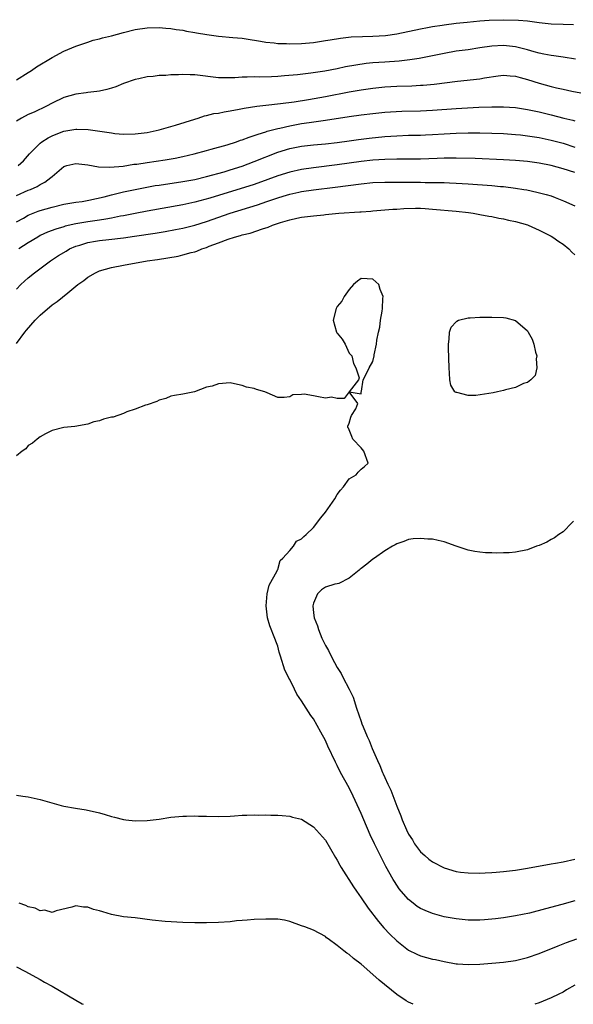
# Model space of a CAD drawing. Units: inches. Extents: x 2607000 to 2610000, y 1497000 to 1500000.
# Drawn here: x 2608450 to 2608543, y 1497000 to 1497166 of the extents above; entities that cross this region are included whole.
import ezdxf

# ---------------------------------------------------------------- set-up
doc = ezdxf.new("R2010")
doc.units = ezdxf.units.IN
doc.header["$MEASUREMENT"] = 0
doc.layers.add('LD26071497_2ft', color=70, linetype='Continuous')

msp = doc.modelspace()

# ---------------------------------------------------------------- linework, layer by layer
at = {"layer": 'LD26071497_2ft'}
for points, elevation in [([(2608449, 1497155.44), (2608451, 1497156.65), (2608451.51, 1497157), (2608452.37, 1497157.63), (2608455, 1497159.19), (2608457, 1497160.23), (2608459, 1497161.07), (2608461, 1497161.77), (2608461.93, 1497162.07), (2608463, 1497162.34), (2608463.5, 1497162.5), (2608465, 1497162.85), (2608467, 1497163.38), (2608469, 1497163.87), (2608471, 1497164.16), (2608473, 1497164.21), (2608474.12, 1497164.12), (2608475, 1497164.06), (2608475.9, 1497163.9), (2608477, 1497163.78), (2608477.63, 1497163.63), (2608479, 1497163.41), (2608479.33, 1497163.33), (2608481.03, 1497163.03), (2608483, 1497162.77), (2608485.43, 1497162.57), (2608487, 1497162.42), (2608487.67, 1497162.33), (2608490.06, 1497161.94), (2608491, 1497161.75), (2608492.37, 1497161.63), (2608493, 1497161.54), (2608494.47, 1497161.53), (2608495, 1497161.5), (2608497, 1497161.56), (2608499, 1497161.73), (2608501, 1497162.02), (2608501.82, 1497162.18), (2608503.54, 1497162.46), (2608505.35, 1497162.65), (2608507.27, 1497162.73), (2608509, 1497162.76), (2608511.12, 1497162.88), (2608513, 1497163.14), (2608517, 1497163.99), (2608518.21, 1497164.21), (2608519, 1497164.38), (2608520.63, 1497164.63), (2608521, 1497164.7), (2608523, 1497164.94), (2608524.87, 1497165.13), (2608527, 1497165.33), (2608528.54, 1497165.46), (2608531, 1497165.54), (2608533.48, 1497165.48), (2608535, 1497165.33), (2608536.95, 1497165.05), (2608539, 1497164.84), (2608541, 1497164.76), (2608542.74, 1497164.74)], 9120), ([(2608543.08, 1497158.92), (2608541, 1497159.22), (2608539.46, 1497159.46), (2608539, 1497159.5), (2608537.77, 1497159.77), (2608537, 1497159.89), (2608536.16, 1497160.16), (2608535, 1497160.46), (2608534.58, 1497160.58), (2608533, 1497160.99), (2608531, 1497161.22), (2608529, 1497161.11), (2608527, 1497160.79), (2608525, 1497160.5), (2608523, 1497160.24), (2608521, 1497159.88), (2608519, 1497159.44), (2608516.79, 1497159), (2608515.23, 1497158.77), (2608513.41, 1497158.59), (2608511, 1497158.42), (2608509, 1497158.26), (2608507.85, 1497158.15), (2608506.1, 1497157.9), (2608504.4, 1497157.6), (2608503, 1497157.3), (2608500.89, 1497156.89), (2608498.54, 1497156.54), (2608496.28, 1497156.28), (2608494.09, 1497156.09), (2608493, 1497156.01), (2608491.95, 1497155.95), (2608489.89, 1497155.89), (2608489, 1497155.91), (2608487.85, 1497155.85), (2608487, 1497155.86), (2608485.76, 1497155.76), (2608485, 1497155.74), (2608483.74, 1497155.74), (2608483, 1497155.76), (2608479, 1497156.26), (2608478.26, 1497156.26), (2608477, 1497156.34), (2608476.27, 1497156.27), (2608475, 1497156.28), (2608474.17, 1497156.17), (2608473, 1497156.16), (2608472, 1497156), (2608471, 1497155.94), (2608469.6, 1497155.6), (2608469, 1497155.49), (2608467, 1497154.79), (2608465.73, 1497154.27), (2608465, 1497154.04), (2608464.22, 1497153.78), (2608463, 1497153.54), (2608462.56, 1497153.44), (2608461, 1497153.28), (2608460.76, 1497153.24), (2608459, 1497153.01), (2608457, 1497152.47), (2608455, 1497151.52), (2608454.07, 1497151), (2608451.98, 1497150.02), (2608451, 1497149.59), (2608449.83, 1497149), (2608449, 1497148.5)], 9122), ([(2608449.32, 1497141), (2608450.18, 1497141.82), (2608451.2, 1497143), (2608453, 1497144.8), (2608453.26, 1497145), (2608454.32, 1497145.68), (2608455, 1497146.01), (2608455.69, 1497146.31), (2608457, 1497146.82), (2608459, 1497147.16), (2608459.16, 1497147.16), (2608461.08, 1497147.08), (2608465, 1497146.5), (2608465.57, 1497146.43), (2608467, 1497146.31), (2608469, 1497146.33), (2608471, 1497146.6), (2608473.02, 1497147.03), (2608475.8, 1497147.8), (2608479, 1497148.83), (2608479.56, 1497149), (2608480.63, 1497149.37), (2608481, 1497149.43), (2608482.25, 1497149.75), (2608483, 1497149.85), (2608483.94, 1497150.06), (2608485, 1497150.22), (2608486.49, 1497150.49), (2608487.32, 1497150.68), (2608489.45, 1497151), (2608491, 1497151.19), (2608493.44, 1497151.44), (2608495.75, 1497151.75), (2608498.13, 1497152.13), (2608501, 1497152.62), (2608505, 1497153.4), (2608507, 1497153.75), (2608509, 1497154.02), (2608511, 1497154.24), (2608513, 1497154.37), (2608515.56, 1497154.44), (2608517, 1497154.51), (2608517.46, 1497154.54), (2608519.28, 1497154.72), (2608523.21, 1497155.21), (2608527, 1497155.62), (2608527.75, 1497155.75), (2608530.08, 1497156.08), (2608531, 1497156.2), (2608532.1, 1497156.1), (2608533, 1497156.06), (2608533.8, 1497155.8), (2608535, 1497155.51), (2608537, 1497154.87), (2608539, 1497154.33), (2608539.89, 1497154.11), (2608541, 1497153.86), (2608542.45, 1497153.55), (2608547, 1497152.68)], 9124), ([(2608449, 1497136), (2608451, 1497136.86), (2608451.36, 1497137), (2608452.5, 1497137.5), (2608453, 1497137.82), (2608453.79, 1497138.21), (2608454.8, 1497139), (2608455, 1497139.2), (2608457, 1497140.85), (2608457.51, 1497141), (2608459, 1497141.35), (2608461, 1497141.11), (2608462.8, 1497140.8), (2608464.74, 1497140.74), (2608466.94, 1497140.94), (2608468.77, 1497141.23), (2608469.27, 1497141.27), (2608471, 1497141.55), (2608474.01, 1497141.99), (2608475.72, 1497142.28), (2608477, 1497142.54), (2608478.94, 1497143), (2608481, 1497143.57), (2608481.75, 1497143.75), (2608484.49, 1497144.49), (2608486.05, 1497145), (2608486.74, 1497145.26), (2608487, 1497145.33), (2608488.19, 1497145.81), (2608489, 1497146.05), (2608489.68, 1497146.32), (2608491, 1497146.71), (2608491.21, 1497146.79), (2608493, 1497147.27), (2608493.33, 1497147.33), (2608495, 1497147.72), (2608497, 1497148.07), (2608498.27, 1497148.27), (2608501, 1497148.66), (2608505, 1497149.29), (2608507, 1497149.56), (2608509, 1497149.79), (2608511, 1497149.97), (2608511.96, 1497150.04), (2608513.86, 1497150.14), (2608517, 1497150.23), (2608519, 1497150.34), (2608523, 1497150.62), (2608526.83, 1497150.83), (2608529, 1497150.89), (2608531, 1497150.88), (2608533, 1497150.75), (2608535, 1497150.46), (2608537, 1497150.04), (2608539, 1497149.56), (2608541.12, 1497149), (2608542.63, 1497148.63), (2608543, 1497148.52)], 9126), ([(2608449, 1497131.54), (2608450.18, 1497132.18), (2608451, 1497132.65), (2608451.83, 1497133), (2608452.66, 1497133.34), (2608453, 1497133.46), (2608455, 1497134.04), (2608457, 1497134.5), (2608459, 1497134.85), (2608460.07, 1497135), (2608461.19, 1497135.19), (2608463.76, 1497135.76), (2608465, 1497136.1), (2608467, 1497136.58), (2608468.99, 1497137.01), (2608470.66, 1497137.34), (2608472.36, 1497137.64), (2608473, 1497137.74), (2608477, 1497138.31), (2608479, 1497138.69), (2608481, 1497139.16), (2608483.98, 1497139.98), (2608485, 1497140.29), (2608487, 1497140.93), (2608489, 1497141.67), (2608493, 1497143.27), (2608495, 1497143.9), (2608497, 1497144.29), (2608499, 1497144.5), (2608501, 1497144.68), (2608503, 1497144.89), (2608505, 1497145.16), (2608506.59, 1497145.41), (2608508.36, 1497145.64), (2608511, 1497145.91), (2608513, 1497146.04), (2608515, 1497146.1), (2608517, 1497146.13), (2608517.84, 1497146.16), (2608519, 1497146.22), (2608521, 1497146.36), (2608523, 1497146.48), (2608525, 1497146.52), (2608527, 1497146.51), (2608529, 1497146.46), (2608531, 1497146.38), (2608533, 1497146.25), (2608533.84, 1497146.16), (2608535, 1497146.03), (2608537, 1497145.71), (2608539, 1497145.3), (2608541, 1497144.76), (2608543, 1497144.13)], 9128), ([(2608543, 1497139.83), (2608541, 1497140.49), (2608539, 1497141.04), (2608537, 1497141.43), (2608535, 1497141.69), (2608533, 1497141.87), (2608531, 1497141.98), (2608526.18, 1497142.18), (2608523, 1497142.27), (2608521.75, 1497142.25), (2608521, 1497142.25), (2608519.8, 1497142.2), (2608517, 1497142.11), (2608513, 1497142.09), (2608511, 1497142.05), (2608509.99, 1497141.99), (2608509, 1497141.91), (2608507, 1497141.68), (2608503, 1497141.11), (2608499, 1497140.65), (2608497, 1497140.37), (2608495, 1497139.93), (2608493, 1497139.28), (2608491.34, 1497138.66), (2608489, 1497137.84), (2608481.54, 1497135.54), (2608479, 1497134.86), (2608477, 1497134.42), (2608471, 1497133.36), (2608468.98, 1497132.98), (2608467, 1497132.58), (2608466.49, 1497132.49), (2608465, 1497132.17), (2608464.03, 1497132.03), (2608463, 1497131.83), (2608461, 1497131.55), (2608459, 1497131.21), (2608457.2, 1497130.8), (2608457, 1497130.73), (2608455.66, 1497130.34), (2608454.21, 1497129.79), (2608453, 1497129.23), (2608452.58, 1497129), (2608451, 1497128.04), (2608449.42, 1497127)], 9130), ([(2608449, 1497120.26), (2608449.77, 1497121), (2608451, 1497122.12), (2608452.07, 1497123), (2608454.74, 1497125), (2608456.1, 1497125.9), (2608457.35, 1497126.65), (2608457.96, 1497127), (2608459, 1497127.46), (2608459.65, 1497127.65), (2608461, 1497128.09), (2608462.3, 1497128.3), (2608463, 1497128.43), (2608464.58, 1497128.58), (2608467, 1497128.85), (2608468.88, 1497129.12), (2608472.34, 1497129.66), (2608474.05, 1497129.95), (2608475.75, 1497130.25), (2608477, 1497130.51), (2608479, 1497131.02), (2608481, 1497131.62), (2608485, 1497133), (2608489.58, 1497134.42), (2608491.17, 1497135), (2608493, 1497135.61), (2608493.87, 1497135.87), (2608495, 1497136.19), (2608496.53, 1497136.53), (2608497, 1497136.63), (2608499, 1497136.95), (2608502.63, 1497137.37), (2608507, 1497137.95), (2608509, 1497138.14), (2608511, 1497138.23), (2608513, 1497138.23), (2608517, 1497138.22), (2608517.81, 1497138.19), (2608519, 1497138.19), (2608519.85, 1497138.15), (2608521, 1497138.14), (2608521.91, 1497138.09), (2608523, 1497138.05), (2608525, 1497137.93), (2608529, 1497137.66), (2608530.48, 1497137.52), (2608531, 1497137.48), (2608533, 1497137.23), (2608534.4, 1497137), (2608534.91, 1497136.91), (2608536.57, 1497136.57), (2608538.16, 1497136.16), (2608539, 1497135.9), (2608539.66, 1497135.66), (2608541.09, 1497135.09), (2608543, 1497134.22)], 9132), ([(2608449, 1497111.12), (2608450.4, 1497113), (2608450.67, 1497113.33), (2608452.14, 1497115), (2608453, 1497115.87), (2608455, 1497117.59), (2608455.86, 1497118.14), (2608457.64, 1497119.64), (2608459, 1497120.74), (2608459.33, 1497121), (2608460.33, 1497121.67), (2608461, 1497122.23), (2608462.31, 1497123), (2608463, 1497123.29), (2608465, 1497123.85), (2608467, 1497124.25), (2608470.98, 1497125), (2608472.77, 1497125.23), (2608474.5, 1497125.5), (2608476.2, 1497125.8), (2608477, 1497125.99), (2608478.39, 1497126.39), (2608479, 1497126.53), (2608479.37, 1497126.63), (2608480.18, 1497127), (2608481, 1497127.26), (2608481.45, 1497127.45), (2608483, 1497128.01), (2608484.66, 1497128.66), (2608485.69, 1497129), (2608486.74, 1497129.26), (2608487, 1497129.35), (2608488.34, 1497129.66), (2608490.39, 1497130.39), (2608491.35, 1497130.65), (2608492.11, 1497131), (2608493.45, 1497131.45), (2608495, 1497131.91), (2608496.19, 1497132.19), (2608497, 1497132.33), (2608498.52, 1497132.52), (2608499, 1497132.56), (2608500.74, 1497132.74), (2608501, 1497132.76), (2608503.27, 1497133), (2608506.77, 1497133.23), (2608507, 1497133.26), (2608508.63, 1497133.37), (2608509, 1497133.42), (2608512.34, 1497133.66), (2608513, 1497133.68), (2608514.22, 1497133.78), (2608516.16, 1497133.84), (2608517, 1497133.83), (2608517.77, 1497133.77), (2608519, 1497133.7), (2608523, 1497133.32), (2608525.1, 1497133.1), (2608525.86, 1497133), (2608527, 1497132.8), (2608528.5, 1497132.5), (2608529, 1497132.43), (2608530.18, 1497132.18), (2608531, 1497132.05), (2608531.84, 1497131.84), (2608533, 1497131.61), (2608535, 1497131.05), (2608535.13, 1497131), (2608537, 1497130.17), (2608539, 1497129.17), (2608539.29, 1497129), (2608540.27, 1497128.27), (2608541, 1497127.79), (2608541.96, 1497127), (2608542.48, 1497126.48), (2608543, 1497126.02)], 9134), ([(2608543, 1497017.39), (2608540.78, 1497016.78), (2608538.03, 1497016.03), (2608535.34, 1497015.34), (2608533, 1497014.85), (2608531, 1497014.55), (2608529.62, 1497014.38), (2608527.79, 1497014.21), (2608527, 1497014.14), (2608525, 1497014.13), (2608523, 1497014.35), (2608521, 1497014.72), (2608519, 1497015.25), (2608517.77, 1497015.77), (2608517, 1497016.12), (2608516.47, 1497016.47), (2608515.76, 1497017), (2608515, 1497017.6), (2608513.75, 1497019), (2608513.42, 1497019.42), (2608513, 1497020.03), (2608512.62, 1497020.62), (2608512.4, 1497021), (2608511.19, 1497023.19), (2608510.49, 1497024.49), (2608509.25, 1497027), (2608508.52, 1497028.52), (2608507.45, 1497031), (2608507, 1497032.1), (2608505.7, 1497035), (2608505, 1497036.41), (2608503.55, 1497039), (2608503, 1497040.13), (2608502.69, 1497040.69), (2608501.4, 1497043.4), (2608501, 1497044.34), (2608500.22, 1497045.78), (2608499, 1497047.98), (2608498.55, 1497048.55), (2608497, 1497051.03), (2608496.17, 1497052.17), (2608495.8, 1497053), (2608495, 1497054.63), (2608494.85, 1497054.85), (2608494.8, 1497055), (2608494.16, 1497056.16), (2608493.47, 1497058.53), (2608493.23, 1497059.23), (2608493, 1497060.24), (2608492.78, 1497060.78), (2608492.51, 1497061.49), (2608491.64, 1497063.64), (2608491.26, 1497065), (2608491.01, 1497067), (2608491.21, 1497069), (2608491.51, 1497070.49), (2608492.88, 1497072.88), (2608492.93, 1497073.07), (2608493, 1497073.1), (2608493.41, 1497074.59), (2608493.83, 1497075), (2608495, 1497076.27), (2608495.61, 1497077), (2608496.15, 1497077.85), (2608497, 1497078.27), (2608497.35, 1497078.65), (2608497.77, 1497079), (2608499, 1497080.18), (2608500.23, 1497081.77), (2608501, 1497082.74), (2608502.57, 1497085), (2608503, 1497085.7), (2608503.55, 1497086.45), (2608504.07, 1497087), (2608505, 1497088.32), (2608506.2, 1497089), (2608506.51, 1497089.49), (2608507, 1497089.98), (2608507.58, 1497090.42), (2608508.2, 1497091), (2608507.47, 1497093), (2608507, 1497093.56), (2608505.64, 1497095), (2608505.44, 1497095.44), (2608504.87, 1497096.87), (2608504.8, 1497097), (2608504.78, 1497097.22), (2608505, 1497097.73), (2608505.26, 1497098.74), (2608505.37, 1497099), (2608506.1, 1497100.1), (2608506.46, 1497101), (2608505.02, 1497102.98), (2608507, 1497102.65), (2608507.04, 1497102.96), (2608507.09, 1497103.09), (2608507.36, 1497105), (2608507.93, 1497106.07), (2608508.39, 1497107), (2608509, 1497108.06), (2608509.2, 1497109), (2608509.22, 1497109.22), (2608509.58, 1497111), (2608509.65, 1497111.65), (2608509.94, 1497113), (2608510.14, 1497113.86), (2608510.3, 1497115), (2608510.53, 1497116.53), (2608510.62, 1497117), (2608510.69, 1497118.69), (2608510.71, 1497119), (2608510.2, 1497120.2), (2608509.97, 1497121), (2608509, 1497121.92), (2608508.04, 1497121.96), (2608507, 1497122.05), (2608506.4, 1497121.6), (2608505.72, 1497121), (2608505, 1497120.2), (2608504.14, 1497119), (2608503.76, 1497118.24), (2608503, 1497117.34), (2608502.79, 1497117), (2608502.33, 1497115), (2608502.89, 1497113), (2608502.92, 1497112.92), (2608503, 1497112.81), (2608503.8, 1497111.8), (2608504.33, 1497111), (2608505, 1497109.47), (2608505.45, 1497109), (2608505.73, 1497107.73), (2608506.1, 1497107), (2608506.66, 1497105.34), (2608506.58, 1497105), (2608505, 1497103), (2608504.15, 1497101.85), (2608503, 1497101.85), (2608502.05, 1497102.05), (2608501, 1497101.9), (2608499.84, 1497102.16), (2608499, 1497102.3), (2608497.4, 1497102.6), (2608497, 1497102.51), (2608495.54, 1497102.46), (2608495, 1497102.12), (2608494.04, 1497102.04), (2608493, 1497102.04), (2608491.2, 1497102.8), (2608490.79, 1497103), (2608489.38, 1497103.38), (2608489, 1497103.52), (2608487.74, 1497103.74), (2608487, 1497104.06), (2608486.19, 1497104.19), (2608485, 1497104.46), (2608483, 1497104.29), (2608481.94, 1497103.94), (2608481, 1497103.77), (2608478.98, 1497103), (2608477, 1497102.58), (2608475.62, 1497102.38), (2608475, 1497102.27), (2608474.15, 1497101.86), (2608473, 1497101.57), (2608472.65, 1497101.35), (2608471, 1497100.8), (2608470.72, 1497100.72), (2608469, 1497100.04), (2608467.59, 1497099.59), (2608467, 1497099.32), (2608465.26, 1497098.74), (2608465, 1497098.69), (2608463.64, 1497098.36), (2608463, 1497098.11), (2608462.05, 1497097.95), (2608461, 1497097.51), (2608458.84, 1497097.16), (2608457, 1497096.98), (2608455, 1497096.47), (2608453.9, 1497095.9), (2608453, 1497095.41), (2608452.47, 1497095), (2608451.68, 1497094.32), (2608451, 1497093.93), (2608450.59, 1497093.41), (2608449.97, 1497093), (2608449, 1497092.23)], 9136), ([(2608542.75, 1497081.25), (2608542.52, 1497081), (2608541, 1497079.45), (2608540.31, 1497079), (2608539.57, 1497078.43), (2608539, 1497078.13), (2608538.29, 1497077.71), (2608537, 1497077.15), (2608536.52, 1497077), (2608535, 1497076.39), (2608533, 1497076.04), (2608531.93, 1497075.93), (2608531, 1497075.93), (2608529.86, 1497075.86), (2608529, 1497075.91), (2608527.92, 1497075.92), (2608527, 1497076.01), (2608526.15, 1497076.15), (2608525, 1497076.38), (2608523, 1497077.05), (2608521, 1497077.76), (2608520, 1497078), (2608519, 1497078.2), (2608518.23, 1497078.23), (2608517, 1497078.34), (2608515.76, 1497078.24), (2608515, 1497078.15), (2608514.18, 1497077.82), (2608513, 1497077.4), (2608512.76, 1497077.24), (2608512.32, 1497077), (2608511, 1497076.22), (2608509.25, 1497075), (2608509, 1497074.85), (2608507.99, 1497074.01), (2608507, 1497073.28), (2608506.86, 1497073.14), (2608506.7, 1497073), (2608505, 1497071.66), (2608503.24, 1497070.76), (2608503, 1497070.72), (2608502.61, 1497070.61), (2608501, 1497070.12), (2608500.33, 1497069.67), (2608499.66, 1497069), (2608499, 1497067.47), (2608498.9, 1497067), (2608499, 1497065.84), (2608499.1, 1497065), (2608499.65, 1497063.65), (2608499.83, 1497063), (2608500.42, 1497061.58), (2608500.78, 1497060.78), (2608501, 1497060.31), (2608501.5, 1497059.5), (2608501.72, 1497059), (2608502.54, 1497057.46), (2608503, 1497056.63), (2608503.63, 1497055.63), (2608503.93, 1497055), (2608504.98, 1497052.98), (2608505.65, 1497051.65), (2608506.22, 1497049.78), (2608506.65, 1497048.65), (2608507, 1497047.56), (2608507.16, 1497047.16), (2608507.33, 1497046.67), (2608508.02, 1497045), (2608508.34, 1497044.34), (2608508.87, 1497043), (2608509.77, 1497041), (2608510.17, 1497040.17), (2608510.63, 1497039), (2608510.75, 1497038.75), (2608511, 1497038.14), (2608511.53, 1497037), (2608512.02, 1497036.02), (2608513, 1497033.3), (2608513.7, 1497031.7), (2608513.94, 1497031), (2608514.66, 1497029.34), (2608515, 1497028.63), (2608515.64, 1497027.64), (2608516.02, 1497027), (2608517, 1497025.65), (2608517.71, 1497025), (2608518.42, 1497024.42), (2608519, 1497023.98), (2608521, 1497022.95), (2608523, 1497022.35), (2608523.76, 1497022.24), (2608525, 1497022.09), (2608527, 1497022.07), (2608527.88, 1497022.12), (2608529, 1497022.15), (2608529.76, 1497022.24), (2608531, 1497022.32), (2608533, 1497022.58), (2608535, 1497022.88), (2608539, 1497023.62), (2608539.72, 1497023.72), (2608541, 1497023.95), (2608543, 1497024.4)], 9134), ([(2608449, 1497035.19), (2608450.1, 1497035), (2608451, 1497034.86), (2608453, 1497034.46), (2608453.79, 1497034.21), (2608456.55, 1497033.45), (2608457, 1497033.34), (2608458.94, 1497033), (2608460.72, 1497032.72), (2608463, 1497032.18), (2608463.93, 1497031.93), (2608465, 1497031.6), (2608465.49, 1497031.49), (2608467, 1497031.05), (2608467.43, 1497031), (2608469, 1497030.84), (2608471, 1497030.9), (2608473, 1497031.13), (2608475, 1497031.45), (2608477, 1497031.65), (2608477.65, 1497031.65), (2608479, 1497031.67), (2608479.64, 1497031.64), (2608481, 1497031.63), (2608483, 1497031.59), (2608485, 1497031.64), (2608485.69, 1497031.69), (2608487, 1497031.82), (2608487.79, 1497031.79), (2608489, 1497031.87), (2608489.81, 1497031.81), (2608491, 1497031.84), (2608491.8, 1497031.8), (2608493, 1497031.81), (2608493.72, 1497031.72), (2608495, 1497031.63), (2608495.48, 1497031.48), (2608497, 1497031.1), (2608499, 1497029.86), (2608501, 1497027.58), (2608502.7, 1497024.7), (2608503, 1497024.23), (2608503.42, 1497023.42), (2608503.67, 1497023), (2608505.75, 1497019.75), (2608506.25, 1497019), (2608507, 1497017.91), (2608508.17, 1497016.17), (2608509.91, 1497013.91), (2608510.85, 1497012.85), (2608511.82, 1497011.82), (2608513, 1497010.68), (2608515, 1497009.12), (2608516.41, 1497008.41), (2608517, 1497008.16), (2608519, 1497007.61), (2608519.52, 1497007.52), (2608521, 1497007.18), (2608523, 1497006.8), (2608523.22, 1497006.78), (2608525, 1497006.67), (2608527, 1497006.77), (2608529, 1497006.91), (2608531, 1497007.08), (2608533, 1497007.37), (2608535, 1497007.85), (2608537, 1497008.53), (2608540.15, 1497009.85), (2608541.59, 1497010.41), (2608543.3, 1497011)], 9138), ([(2608515.78, 1497000), (2608515, 1497000.36), (2608514.6, 1497000.6), (2608513, 1497001.66), (2608510.06, 1497004.06), (2608509, 1497005.02), (2608507, 1497006.73), (2608505.72, 1497007.72), (2608505, 1497008.36), (2608504.61, 1497008.61), (2608504.09, 1497009), (2608503, 1497009.91), (2608501.45, 1497011), (2608501.2, 1497011.2), (2608501, 1497011.38), (2608499, 1497012.48), (2608497.55, 1497013), (2608497, 1497013.22), (2608495, 1497013.94), (2608494.13, 1497014.13), (2608493, 1497014.32), (2608491.68, 1497014.32), (2608491, 1497014.34), (2608489, 1497014.25), (2608487.85, 1497014.15), (2608487, 1497014.11), (2608486.02, 1497014.02), (2608485, 1497013.89), (2608483, 1497013.73), (2608481, 1497013.67), (2608479, 1497013.69), (2608477, 1497013.76), (2608474.05, 1497013.95), (2608471.83, 1497014.17), (2608469, 1497014.52), (2608467, 1497014.71), (2608465, 1497015.08), (2608463.53, 1497015.53), (2608463, 1497015.72), (2608461.95, 1497015.95), (2608461, 1497016.34), (2608460.31, 1497016.31), (2608459, 1497016.56), (2608458.32, 1497016.32), (2608455.7, 1497015.7), (2608455, 1497015.46), (2608453.8, 1497015.8), (2608453, 1497015.71), (2608452.17, 1497016.17), (2608451, 1497016.36), (2608450.59, 1497016.59), (2608449.44, 1497017)], 9140), ([(2608449, 1497006.32), (2608450.41, 1497005.59), (2608453, 1497004.18), (2608453.74, 1497003.74), (2608455, 1497003.05), (2608459, 1497000.7), (2608460.08, 1497000.08), (2608460.24, 1497000)], 9142), ([(2608543, 1497003.24), (2608541.58, 1497002.42), (2608541, 1497002.05), (2608540.28, 1497001.72), (2608539, 1497001.07), (2608537, 1497000.25), (2608536.23, 1497000)], 9140)]:
    msp.add_lwpolyline(points, dxfattribs=dict(at, elevation=elevation))
at = {"layer": 'LD26071497_2ft', "elevation": 9136}
msp.add_lwpolyline([(2608535, 1497104.55), (2608534.35, 1497104.35), (2608533, 1497103.68), (2608531.31, 1497103.31), (2608531, 1497103.22), (2608529.96, 1497103), (2608529.21, 1497102.79), (2608526.33, 1497102.33), (2608525, 1497102.36), (2608523.13, 1497102.87), (2608523, 1497102.86), (2608522.79, 1497103), (2608522.09, 1497104.09), (2608521.93, 1497105), (2608521.88, 1497106.12), (2608521.81, 1497107), (2608521.71, 1497110.29), (2608521.72, 1497111), (2608521.84, 1497111.84), (2608521.9, 1497113), (2608522.17, 1497113.83), (2608523, 1497114.73), (2608523.12, 1497114.88), (2608523.41, 1497115), (2608525, 1497115.4), (2608525.39, 1497115.39), (2608527, 1497115.54), (2608527.52, 1497115.52), (2608529, 1497115.55), (2608531, 1497115.46), (2608531.39, 1497115.39), (2608533, 1497114.96), (2608535, 1497113.25), (2608535.15, 1497113), (2608535.8, 1497111.8), (2608536.06, 1497111), (2608536.38, 1497109.62), (2608536.56, 1497109), (2608536.5, 1497108.5), (2608536.6, 1497107), (2608536.29, 1497105.71), (2608535.55, 1497105)], close=True, dxfattribs=at)

doc.saveas('drawing.dxf')
